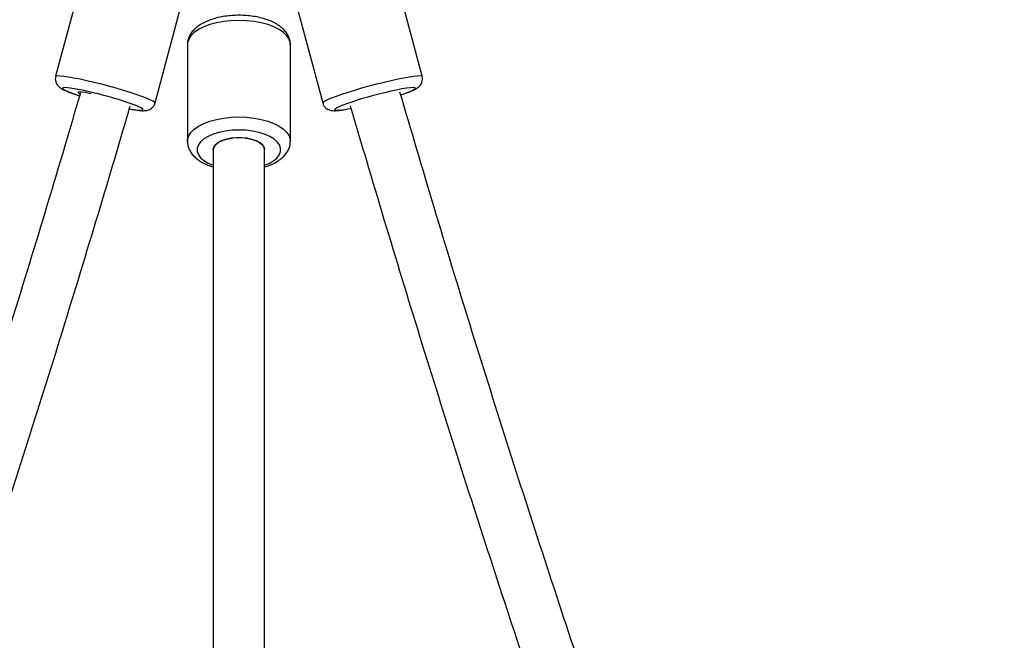
# Model space of a CAD drawing. Units: millimetres. Extents: x -6097 to 5462, y -5780 to 5779.
# Drawn here: x -386 to -80, y 3358 to 3550 of the extents above; entities that cross this region are included whole.
import ezdxf

# ---------------------------------------------------------------- set-up
doc = ezdxf.new("R2010")
doc.units = ezdxf.units.MM

msp = doc.modelspace()

# ---------------------------------------------------------------- linework, layer by layer
at = {"color": 7, "linetype": 'Continuous', "lineweight": 25}
for p, q in [((-365.94, 3565.49), (-374.71, 3532.77)), ((-260.8, 3532.77), (-269.56, 3565.49)), ((-343.8, 3524.49), (-335.03, 3557.21)), ((-300.47, 3557.21), (-291.71, 3524.49)), ((-333.75, 3542.59), (-333.75, 3512.61)), ((-301.75, 3512.61), (-301.75, 3542.59)), ((-325.75, 3509.96), (-325.76, 2479.73)), ((-309.76, 2479.73), (-309.75, 3509.96))]:
    msp.add_line(p, q, dxfattribs=at)
at = {"color": 8, "linetype": 'Continuous', "lineweight": 25, "flags": 128}
for points in [[(-301.75, 3542.59), (-301.8, 3543.16), (-302.15, 3544.27), (-302.86, 3545.35), (-303.9, 3546.36), (-305.24, 3547.3), (-306.87, 3548.12), (-308.74, 3548.83), (-310.81, 3549.39), (-313.04, 3549.8), (-315.37, 3550.05), (-317.75, 3550.14), (-320.14, 3550.05), (-322.47, 3549.8), (-324.69, 3549.39), (-326.77, 3548.83), (-328.63, 3548.12), (-330.26, 3547.3), (-331.61, 3546.36), (-332.65, 3545.35), (-333.35, 3544.27), (-333.71, 3543.16), (-333.75, 3542.59)], [(-374.71, 3532.77), (-374.56, 3532.9), (-374.07, 3532.98), (-373.25, 3532.96), (-372.12, 3532.85), (-370.69, 3532.64), (-369.02, 3532.34), (-367.12, 3531.96), (-365.05, 3531.51), (-362.85, 3530.99), (-360.57, 3530.42), (-358.26, 3529.8), (-355.97, 3529.17), (-353.76, 3528.52), (-351.66, 3527.87), (-349.74, 3527.24), (-348.03, 3526.64), (-346.57, 3526.09), (-345.39, 3525.59), (-344.53, 3525.16), (-343.99, 3524.81), (-343.79, 3524.54), (-343.8, 3524.49)], [(-291.71, 3524.49), (-291.71, 3524.54), (-291.51, 3524.81), (-290.98, 3525.16), (-290.11, 3525.59), (-288.93, 3526.09), (-287.47, 3526.64), (-285.76, 3527.24), (-283.84, 3527.87), (-281.75, 3528.52), (-279.53, 3529.17), (-277.25, 3529.8), (-274.93, 3530.42), (-272.65, 3530.99)], [(-272.65, 3530.99), (-270.45, 3531.51), (-268.38, 3531.96), (-266.49, 3532.34), (-264.81, 3532.64), (-263.39, 3532.85), (-262.25, 3532.96), (-261.43, 3532.98), (-260.94, 3532.9), (-260.8, 3532.77)], [(-370.19, 3529.13), (-370.99, 3529.23), (-371.85, 3529.28), (-372.39, 3529.24), (-372.58, 3529.1), (-372.44, 3528.87), (-371.96, 3528.55), (-371.15, 3528.16), (-370.04, 3527.7), (-368.65, 3527.19), (-367.36, 3526.75)], [(-265.68, 3527.62), (-265.47, 3527.7), (-264.35, 3528.16), (-263.55, 3528.55), (-263.06, 3528.87), (-262.92, 3529.1), (-263.12, 3529.24), (-263.65, 3529.28), (-264.51, 3529.23), (-265.67, 3529.08), (-267.09, 3528.84), (-268.75, 3528.52), (-270.58, 3528.12), (-272.55, 3527.66)], [(-351.65, 3522.65), (-351.64, 3522.65), (-350.21, 3522.41), (-349.06, 3522.26), (-348.2, 3522.21), (-347.66, 3522.25), (-347.47, 3522.39), (-347.61, 3522.62), (-348.09, 3522.94), (-348.9, 3523.33), (-350.01, 3523.79), (-350.32, 3523.91)], [(-285.97, 3523.6), (-286.6, 3523.33), (-287.41, 3522.94), (-287.89, 3522.62), (-288.04, 3522.39), (-287.84, 3522.25), (-287.3, 3522.21), (-286.45, 3522.26), (-285.29, 3522.41), (-284.11, 3522.6)], [(-333.75, 3512.57), (-333.71, 3513.17), (-333.35, 3514.29), (-332.65, 3515.37), (-331.61, 3516.38), (-330.26, 3517.31), (-328.63, 3518.14), (-326.77, 3518.84), (-324.69, 3519.41), (-322.47, 3519.82), (-320.14, 3520.07), (-317.75, 3520.16), (-315.37, 3520.07), (-313.04, 3519.82), (-310.81, 3519.41), (-308.74, 3518.84), (-306.87, 3518.14), (-305.24, 3517.31), (-303.9, 3516.38), (-302.86, 3515.37), (-302.15, 3514.29), (-301.8, 3513.17), (-301.75, 3512.6)], [(-309.75, 3505.13), (-308.19, 3505.81), (-306.87, 3506.61), (-305.85, 3507.5), (-305.15, 3508.46), (-304.8, 3509.46), (-304.8, 3510.47), (-305.15, 3511.47), (-305.85, 3512.43), (-306.87, 3513.32), (-308.19, 3514.12), (-309.77, 3514.8), (-311.56, 3515.36), (-313.53, 3515.76), (-315.61, 3516.01), (-317.75, 3516.1), (-319.89, 3516.01), (-321.97, 3515.76), (-323.94, 3515.36), (-325.74, 3514.8), (-327.32, 3514.12), (-328.64, 3513.32), (-329.66, 3512.43), (-330.35, 3511.47), (-330.71, 3510.47), (-330.71, 3509.46), (-330.35, 3508.46), (-329.66, 3507.5), (-328.64, 3506.61), (-327.32, 3505.81), (-325.75, 3505.13)]]:
    msp.add_lwpolyline(points, dxfattribs=at)
at = {"color": 7, "linetype": 'Continuous', "lineweight": 25, "flags": 128}
for points in [[(-363.71, 3527.36), (-364.13, 3527.45), (-365.44, 3527.7), (-366.5, 3527.86), (-367.26, 3527.92), (-367.67, 3527.88), (-367.73, 3527.74), (-367.43, 3527.51), (-367.15, 3527.36)], [(-363.71, 3527.36), (-364.13, 3527.45), (-365.44, 3527.7), (-366.5, 3527.86), (-367.26, 3527.92), (-367.67, 3527.88), (-367.73, 3527.74), (-367.43, 3527.51), (-367.15, 3527.36)], [(-363.71, 3527.36), (-364.13, 3527.45), (-365.44, 3527.7), (-366.5, 3527.86), (-367.26, 3527.92), (-367.67, 3527.88), (-367.73, 3527.74), (-367.43, 3527.51), (-367.15, 3527.36)], [(-267.35, 3527.02), (-266.85, 3527.19), (-265.68, 3527.62)], [(-284.11, 3522.6), (-283.86, 3522.65), (-283, 3522.81)], [(-283.18, 3523.76), (-283.19, 3523.75), (-283.21, 3523.68)], [(-283.18, 3523.76), (-283.19, 3523.75), (-283.21, 3523.68)], [(-283.18, 3523.76), (-283.19, 3523.75), (-283.21, 3523.68)], [(-325.75, 3509.97), (-325.74, 3510.16), (-325.47, 3510.97), (-324.83, 3511.73), (-323.86, 3512.4), (-322.61, 3512.97), (-321.13, 3513.39), (-319.49, 3513.65), (-317.77, 3513.74), (-316.05, 3513.65), (-314.41, 3513.39), (-312.92, 3512.97), (-311.67, 3512.42), (-310.69, 3511.74), (-310.05, 3510.98), (-309.76, 3510.18), (-309.75, 3509.97)], [(-309.75, 3509.96), (-309.86, 3510.57), (-310.32, 3511.36), (-311.13, 3512.08), (-312.25, 3512.7), (-313.63, 3513.2), (-315.2, 3513.54), (-316.89, 3513.72), (-318.62, 3513.72), (-320.31, 3513.54), (-321.88, 3513.2), (-323.25, 3512.7), (-324.37, 3512.08), (-325.18, 3511.36), (-325.65, 3510.57), (-325.75, 3509.96)], [(-309.75, 3509.96), (-309.86, 3510.57), (-310.32, 3511.36), (-311.13, 3512.08), (-312.25, 3512.7), (-313.63, 3513.2), (-315.2, 3513.54), (-316.89, 3513.72), (-318.62, 3513.72), (-320.31, 3513.54), (-321.88, 3513.2), (-323.25, 3512.7), (-324.37, 3512.08), (-325.18, 3511.36), (-325.65, 3510.57), (-325.75, 3509.96)], [(-309.75, 3509.96), (-309.86, 3510.57), (-310.32, 3511.36), (-311.13, 3512.08), (-312.25, 3512.7), (-313.63, 3513.2), (-315.2, 3513.54), (-316.89, 3513.72), (-318.62, 3513.72), (-320.31, 3513.54), (-321.88, 3513.2), (-323.25, 3512.7), (-324.37, 3512.08), (-325.18, 3511.36), (-325.65, 3510.57), (-325.75, 3509.96)]]:
    msp.add_lwpolyline(points, dxfattribs=at)
at = {"color": 7, "linetype": 'Continuous', "lineweight": 25}
for centre, radius, start, end in [((-317.75, 2999.99), 1900, 15.77031, 164.22952), ((-389.13, 3416.72), 113.99, 70.0952, 80.4381), ((-248.33, 3423.41), 107.03, 103.079, 110.5877)]:
    msp.add_arc(centre, radius, start, end, dxfattribs=at)
for points, knots in [([(-301.79, 3542.53), (-301.78, 3542.69), (-301.73, 3543.3), (-301.98, 3544.36), (-302.51, 3545.62), (-303.31, 3546.78), (-304.37, 3547.85), (-305.71, 3548.83), (-307.31, 3549.7), (-309.14, 3550.43), (-311.14, 3551), (-313.25, 3551.41), (-315.44, 3551.66), (-317.67, 3551.75), (-319.89, 3551.67), (-322.08, 3551.44), (-324.19, 3551.04), (-326.19, 3550.48), (-328.05, 3549.76), (-329.75, 3548.86), (-331.16, 3547.83), (-332.26, 3546.7), (-333.06, 3545.51), (-333.55, 3544.26), (-333.77, 3543.26), (-333.73, 3542.7), (-333.72, 3542.57)], [0, 0, 0, 0, 0.013853, 0.052376, 0.090629, 0.130037, 0.171832, 0.216568, 0.26361, 0.311453, 0.358946, 0.405944, 0.452555, 0.498947, 0.545288, 0.591718, 0.638387, 0.685492, 0.733261, 0.781913, 0.831479, 0.87436, 0.914399, 0.952314, 0.989145, 1, 1, 1, 1]), ([(-374.69, 3532.75), (-374.75, 3532.48), (-374.87, 3531.91), (-374.72, 3531.09), (-374.42, 3530.39), (-374.02, 3529.85), (-373.6, 3529.44), (-373.13, 3529.1), (-372.46, 3528.7), (-371.55, 3528.27), (-370.25, 3527.74), (-368.86, 3527.23), (-367.77, 3526.87), (-367.27, 3526.7)], [0, 0, 0, 0, 0.057646, 0.117191, 0.171633, 0.224627, 0.28051, 0.346439, 0.43783, 0.5992, 0.734403, 0.876969, 1, 1, 1, 1]), ([(-265.23, 3527.77), (-264.91, 3527.89), (-264.14, 3528.19), (-263.15, 3528.65), (-262.37, 3529.08), (-261.69, 3529.62), (-261.22, 3530.18), (-260.83, 3530.9), (-260.67, 3531.77), (-260.67, 3532.45), (-260.8, 3532.76), (-260.82, 3532.79)], [0, 0, 0, 0, 0.136674, 0.332931, 0.554446, 0.655678, 0.73599, 0.818088, 0.903255, 0.990865, 1, 1, 1, 1]), ([(-366.99, 3527.66), (-368.6, 3522.18), (-373.8, 3504.49), (-382.81, 3474.63), (-394.11, 3438.12), (-405.71, 3401.68), (-417.6, 3365.3), (-429.77, 3329), (-442.23, 3292.77), (-454.98, 3256.63), (-468.01, 3220.56), (-481.32, 3184.57), (-494.92, 3148.67), (-508.8, 3112.86), (-522.96, 3077.13), (-537.4, 3041.5), (-552.12, 3005.96), (-567.12, 2970.52), (-582.4, 2935.18), (-597.95, 2899.94), (-613.78, 2864.8), (-629.88, 2829.76), (-646.26, 2794.84), (-662.91, 2760.03), (-679.82, 2725.32), (-697.01, 2690.74), (-714.47, 2656.27), (-732.2, 2621.92), (-750.19, 2587.69), (-768.45, 2553.59), (-786.97, 2519.61), (-805.76, 2485.76), (-824.8, 2452.04), (-844.12, 2418.46), (-859.08, 2392.79), (-867.69, 2378.35), (-869.68, 2375.01)], [0, 0, 0, 0, 0.0137, 0.044235, 0.07477, 0.105306, 0.135841, 0.166376, 0.196911, 0.227446, 0.257982, 0.288517, 0.319052, 0.349587, 0.380122, 0.410657, 0.441192, 0.471727, 0.502262, 0.532797, 0.563332, 0.593867, 0.624402, 0.654937, 0.685472, 0.716006, 0.746541, 0.777076, 0.807611, 0.838145, 0.86868, 0.899215, 0.92975, 0.960284, 0.990819, 1, 1, 1, 1]), ([(235.65, 2373.96), (230.31, 2382.97), (218.39, 2403.1), (200.2, 2434.51), (181.01, 2468.16), (162.09, 2501.94), (143.43, 2535.85), (125.03, 2569.89), (106.9, 2604.05), (89.04, 2638.34), (71.44, 2672.75), (54.11, 2707.27), (37.05, 2741.91), (20.26, 2776.67), (3.74, 2811.54), (-12.5, 2846.51), (-28.47, 2881.6), (-44.17, 2916.78), (-59.59, 2952.07), (-74.74, 2987.46), (-89.6, 3022.95), (-104.19, 3058.54), (-118.5, 3094.21), (-132.52, 3129.98), (-146.27, 3165.84), (-159.73, 3201.78), (-172.91, 3237.8), (-185.8, 3273.91), (-198.41, 3310.1), (-210.73, 3346.36), (-222.77, 3382.69), (-234.52, 3419.1), (-245.97, 3455.58), (-257.08, 3491.83), (-264.2, 3515.96), (-267.72, 3527.88)], [0, 0, 0, 0, 0.0247212, 0.055221, 0.0857207, 0.1162205, 0.1467203, 0.1772201, 0.2077199, 0.2382198, 0.2687196, 0.2992195, 0.3297194, 0.3602193, 0.3907192, 0.4212191, 0.4517191, 0.4822191, 0.5127191, 0.5432191, 0.5737191, 0.6042192, 0.6347193, 0.6652194, 0.6957195, 0.7262197, 0.7567198, 0.7872201, 0.8177203, 0.8482205, 0.8787208, 0.9092211, 0.9397215, 0.9702218, 1, 1, 1, 1]), ([(-855.49, 2367.57), (-851.36, 2374.54), (-840.61, 2392.65), (-823.56, 2422.05), (-804.3, 2455.73), (-785.31, 2489.56), (-766.58, 2523.51), (-748.12, 2557.59), (-729.92, 2591.8), (-711.98, 2626.13), (-694.31, 2660.59), (-676.91, 2695.16), (-659.78, 2729.84), (-642.93, 2764.65), (-626.34, 2799.56), (-610.02, 2834.58), (-593.98, 2869.71), (-578.21, 2904.95), (-562.72, 2940.29), (-547.51, 2975.73), (-532.57, 3011.26), (-517.92, 3046.9), (-503.54, 3082.62), (-489.44, 3118.44), (-475.63, 3154.35), (-462.09, 3190.34), (-448.84, 3226.42), (-435.88, 3262.58), (-423.2, 3298.82), (-410.81, 3335.13), (-398.7, 3371.52), (-386.88, 3407.99), (-375.35, 3444.52), (-364.31, 3480.48), (-356.42, 3506.82), (-352.28, 3520.96), (-351.53, 3523.51)], [0, 0, 0, 0, 0.019111, 0.049615, 0.08012, 0.110625, 0.14113, 0.171634, 0.202139, 0.232644, 0.263148, 0.293653, 0.324158, 0.354662, 0.385167, 0.415671, 0.446176, 0.47668, 0.507185, 0.537689, 0.568194, 0.598698, 0.629203, 0.659707, 0.690212, 0.720716, 0.75122, 0.781724, 0.812229, 0.842733, 0.873237, 0.903741, 0.934246, 0.96475, 0.993648, 1, 1, 1, 1]), ([(-351.78, 3522.66), (-351.47, 3522.6), (-350.62, 3522.44), (-349.43, 3522.26), (-348.18, 3522.11), (-347.27, 3522.08), (-346.48, 3522.15), (-345.81, 3522.31), (-345.13, 3522.63), (-344.48, 3523.18), (-344, 3523.83), (-343.88, 3524.31), (-343.83, 3524.49)], [0, 0, 0, 0, 0.0889241, 0.2449984, 0.4061513, 0.582077, 0.6802815, 0.7469343, 0.8146745, 0.8840586, 0.956032, 1, 1, 1, 1]), ([(-291.69, 3524.49), (-291.59, 3524.2), (-291.4, 3523.63), (-290.83, 3522.99), (-290.22, 3522.55), (-289.61, 3522.29), (-289.04, 3522.16), (-288.46, 3522.09), (-287.7, 3522.09), (-286.69, 3522.18), (-285.56, 3522.33), (-284.75, 3522.47), (-284.46, 3522.52)], [0, 0, 0, 0, 0.077175, 0.149678, 0.21629, 0.281448, 0.350593, 0.432985, 0.548718, 0.736076, 0.902228, 1, 1, 1, 1]), ([(-283.15, 3523.64), (-281.49, 3517.98), (-276.23, 3500.09), (-267.16, 3470.01), (-255.83, 3433.43), (-244.21, 3396.92), (-232.3, 3360.48), (-220.11, 3324.11), (-207.63, 3287.82), (-194.86, 3251.6), (-181.81, 3215.47), (-168.48, 3179.42), (-154.86, 3143.45), (-140.96, 3107.57), (-126.78, 3071.78), (-112.31, 3036.08), (-97.57, 3000.48), (-82.55, 2964.97), (-67.25, 2929.56), (-51.68, 2894.25), (-35.83, 2859.05), (-19.7, 2823.95), (-3.31, 2788.96), (13.36, 2754.08), (30.31, 2719.31), (47.52, 2684.66), (65, 2650.12), (82.75, 2615.71), (100.76, 2581.42), (119.04, 2547.25), (137.59, 2513.2), (156.4, 2479.29), (175.46, 2445.5), (194.81, 2411.86), (210.09, 2385.63), (219, 2370.66), (221.29, 2366.82)], [0, 0, 0, 0, 0.014099, 0.044579, 0.075058, 0.105538, 0.136018, 0.166498, 0.196978, 0.227458, 0.257937, 0.288417, 0.318897, 0.349377, 0.379857, 0.410337, 0.440818, 0.471298, 0.501778, 0.532258, 0.562738, 0.593218, 0.623699, 0.654179, 0.684659, 0.715139, 0.74562, 0.7761, 0.80658, 0.837061, 0.867541, 0.898021, 0.928502, 0.958982, 0.989463, 1, 1, 1, 1]), ([(-333.72, 3512.54), (-333.71, 3512.22), (-333.7, 3511.46), (-333.32, 3510.28), (-332.68, 3509.07), (-331.76, 3507.95), (-330.59, 3506.92), (-329.13, 3505.98), (-327.51, 3505.2), (-326.31, 3504.81), (-325.75, 3504.63)], [0, 0, 0, 0, 0.083333, 0.202377, 0.322413, 0.447871, 0.581877, 0.724661, 0.87275, 1, 1, 1, 1]), ([(-309.75, 3504.63), (-309.25, 3504.79), (-308.09, 3505.16), (-306.47, 3505.93), (-304.95, 3506.89), (-303.72, 3507.97), (-302.79, 3509.11), (-302.16, 3510.33), (-301.79, 3511.51), (-301.79, 3512.27), (-301.79, 3512.59)], [0, 0, 0, 0, 0.1128705, 0.262312, 0.4146934, 0.5515429, 0.6796868, 0.7999066, 0.915198, 1, 1, 1, 1])]:
    msp.add_open_spline(points, degree=3, knots=knots, dxfattribs=at)

doc.saveas('drawing.dxf')
